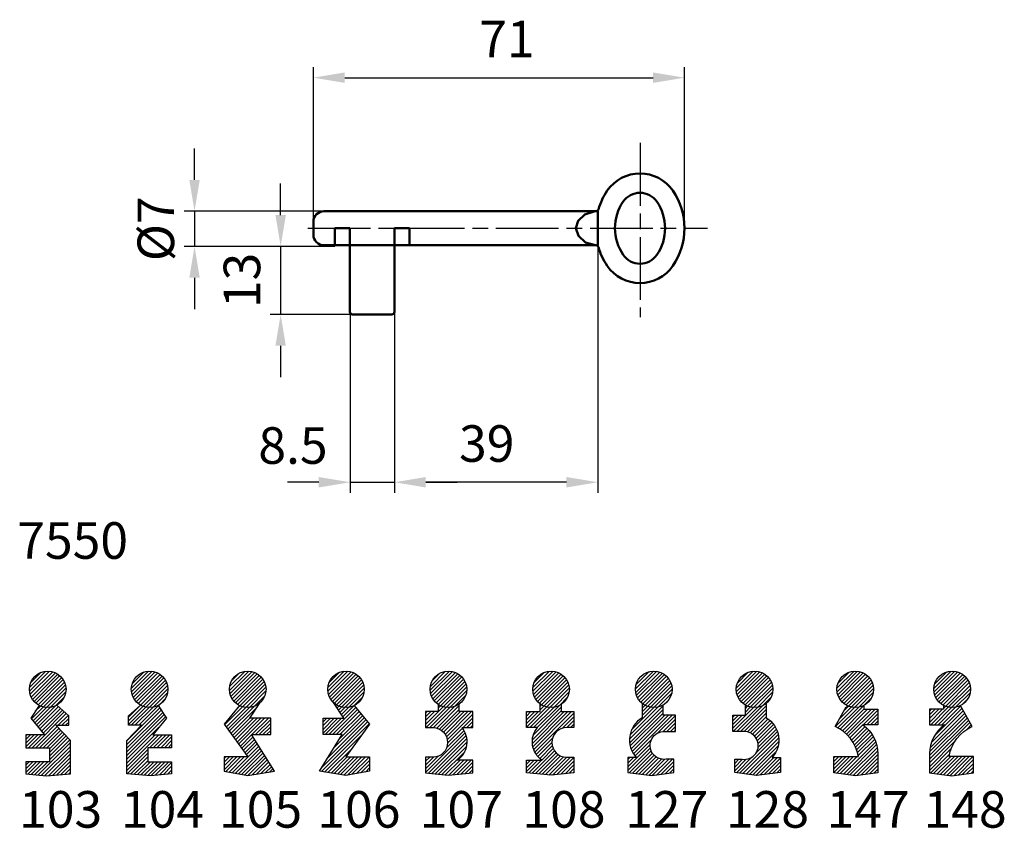
# Model space of a CAD drawing. Extents: x 126 to 314, y -40 to 114.
import ezdxf

# ---------------------------------------------------------------- set-up
doc = ezdxf.new("R2010")
doc.units = 0
doc.linetypes.add('AM_ISO08W050', pattern=[18, 12, -1.5, 3, -1.5])
doc.layers.get('0').update_dxf_attribs({"linetype": 'CONTINUOUS'})
doc.layers.get('Defpoints').update_dxf_attribs({"linetype": 'CONTINUOUS'})
doc.layers.add('1', color=4, linetype='CONTINUOUS')
doc.layers.add('LAYER3', color=4, linetype='CONTINUOUS')
for name, color, linetype, lineweight in [('AM_0', 7, 'CONTINUOUS', 50), ('AM_5', 3, 'CONTINUOUS', 25), ('AM_6', 2, 'CONTINUOUS', 35), ('AM_7', 1, 'AM_ISO08W050', 25)]:
    doc.layers.add(name, color=color, linetype=linetype, lineweight=lineweight)
doc.styles.get("Standard").update_dxf_attribs({"font": 'ISOCP'})
doc.dimstyles.new('AM_ISO', dxfattribs={"dimtxt": 3.5, "dimasz": 3, "dimexe": 1, "dimexo": 0, "dimgap": 1.5, "dimtad": 1, "dimdsep": 46, "dimtxsty": 'Standard', "dimcen": 0, "dimclrd": 256, "dimclre": 256, "dimclrt": 2, "dimadec": 0, "dimazin": 2, "dimtp": 0.1, "dimtm": 0.1, "dimtfac": 0.71, "dimtmove": 0, "dimatfit": 3, "dimfxl": 0, "dimtzin": 9, "dimlwd": -1, "dimlwe": -1, "dimarcsym": 0})

# ---------------------------------------------------------------- blocks, each defined once
blk = doc.blocks.new('*D15')
at = {"layer": 'AM_5'}
for p, q in [((181.81, 74.59), (181.81, 105.37)), ((252.81, 74.51), (252.81, 105.37)), ((187.81, 103.37), (246.81, 103.37))]:
    blk.add_line(p, q, dxfattribs=at)
for points in [[(187.81, 104.37), (187.81, 102.37), (181.81, 103.37)], [(246.81, 104.37), (246.81, 102.37), (252.81, 103.37)]]:
    blk.add_solid(points, dxfattribs=at)
at = {"layer": 'Defpoints', "color": 0}
for p in [(252.81, 103.37), (181.81, 74.59), (252.81, 74.51)]:
    blk.add_point(p, dxfattribs=at)
at = {"layer": 'AM_5', "color": 2, "insert": (218.85, 109.87), "char_height": 7, "attachment_point": 5}
blk.add_mtext('71', dxfattribs=at)
blk = doc.blocks.new('*D17')
at = {"layer": 'AM_5'}
for p, q in [((175.54, 77.09), (175.54, 83.09)), ((183.73, 71.09), (173.54, 71.09)), ((175.54, 71.09), (175.54, 58.06)), ((189.31, 58.06), (173.54, 58.06)), ((175.54, 52.06), (175.54, 46.06))]:
    blk.add_line(p, q, dxfattribs=at)
for points in [[(174.54, 77.09), (176.54, 77.09), (175.54, 71.09)], [(174.54, 52.06), (176.54, 52.06), (175.54, 58.06)]]:
    blk.add_solid(points, dxfattribs=at)
at = {"layer": 'Defpoints', "color": 0}
for p in [(183.73, 71.09), (175.54, 58.06), (189.31, 58.06)]:
    blk.add_point(p, dxfattribs=at)
at = {"layer": 'AM_5', "color": 2, "insert": (169.04, 64.57), "char_height": 7, "attachment_point": 5, "rotation": 90}
blk.add_mtext('13', dxfattribs=at)
blk = doc.blocks.new('*D18')
at = {"layer": 'AM_5'}
for p, q in [((159.06, 83.81), (159.06, 89.81)), ((183.81, 77.81), (157.06, 77.81)), ((159.06, 77.81), (159.06, 71.09)), ((185.91, 71.09), (157.06, 71.09)), ((159.06, 65.09), (159.06, 59.09))]:
    blk.add_line(p, q, dxfattribs=at)
for points in [[(158.06, 83.81), (160.06, 83.81), (159.06, 77.81)], [(158.06, 65.09), (160.06, 65.09), (159.06, 71.09)]]:
    blk.add_solid(points, dxfattribs=at)
at = {"layer": 'Defpoints', "color": 0}
for p in [(183.81, 77.81), (159.06, 71.09), (185.91, 71.09)]:
    blk.add_point(p, dxfattribs=at)
at = {"layer": 'AM_5', "color": 2, "insert": (152.56, 74.45), "char_height": 7, "attachment_point": 5, "rotation": 90}
blk.add_mtext('%%c7', dxfattribs=at)
blk = doc.blocks.new('*D22')
at = {"layer": 'AM_5'}
for p, q in [((236.23, 74.56), (236.23, 23.95)), ((197.31, 58.56), (197.31, 23.95)), ((230.23, 25.95), (203.31, 25.95))]:
    blk.add_line(p, q, dxfattribs=at)
for points in [[(203.31, 26.95), (203.31, 24.95), (197.31, 25.95)], [(230.23, 26.95), (230.23, 24.95), (236.23, 25.95)]]:
    blk.add_solid(points, dxfattribs=at)
at = {"layer": 'Defpoints', "color": 0}
for p in [(236.23, 74.56), (197.31, 58.56), (197.31, 25.95)]:
    blk.add_point(p, dxfattribs=at)
at = {"layer": 'AM_5', "color": 2, "insert": (214.97, 32.45), "char_height": 7, "attachment_point": 5}
blk.add_mtext('39', dxfattribs=at)
blk = doc.blocks.new('*D23')
at = {"layer": 'AM_5'}
for p, q in [((188.82, 58.45), (188.82, 23.95)), ((197.31, 58.56), (197.31, 23.95)), ((182.82, 25.95), (176.82, 25.95)), ((188.82, 25.95), (197.31, 25.95)), ((203.31, 25.95), (209.31, 25.95))]:
    blk.add_line(p, q, dxfattribs=at)
for points in [[(182.82, 26.95), (182.82, 24.95), (188.82, 25.95)], [(203.31, 26.95), (203.31, 24.95), (197.31, 25.95)]]:
    blk.add_solid(points, dxfattribs=at)
at = {"layer": 'Defpoints', "color": 0}
for p in [(188.82, 58.45), (197.31, 58.56), (197.31, 25.95)]:
    blk.add_point(p, dxfattribs=at)
at = {"layer": 'AM_5', "color": 2, "insert": (177.9, 32.07), "char_height": 7, "attachment_point": 5}
blk.add_mtext('8.5', dxfattribs=at)

msp = doc.modelspace()

# ---------------------------------------------------------------- linework, layer by layer
at = {"color": 0}
for p, q in [((127.489, -13.331), (130.623, -10.197)), ((127.49, -14.037), (131.329, -10.198)), ((127.603, -14.631), (131.923, -10.311)), ((127.714, -12.398), (129.69, -10.422)), ((127.794, -15.147), (132.439, -10.502)), ((128.047, -15.602), (132.894, -10.754)), ((128.353, -16.002), (133.294, -11.061)), ((146.967, -13.492), (150.275, -10.184)), ((146.996, -14.17), (150.952, -10.214)), ((147.123, -12.629), (149.411, -10.341)), ((147.128, -14.745), (151.528, -10.346)), ((147.333, -15.248), (152.03, -10.55)), ((147.597, -15.69), (152.473, -10.815)), ((147.915, -16.08), (152.862, -11.132)), ((165.744, -13.903), (169.461, -10.186)), ((165.775, -13.165), (168.723, -10.217)), ((165.838, -14.516), (170.073, -10.281)), ((166.015, -15.046), (170.604, -10.457)), ((166.094, -12.139), (167.696, -10.537)), ((166.256, -15.513), (171.07, -10.698)), ((166.552, -15.924), (171.482, -10.994)), ((184.562, -13.355), (187.723, -10.194)), ((184.567, -14.057), (188.424, -10.2)), ((184.683, -14.648), (189.015, -10.316)), ((184.775, -12.435), (186.802, -10.408)), ((184.876, -15.162), (189.529, -10.509)), ((185.131, -15.615), (189.982, -10.763)), ((185.439, -16.014), (190.381, -11.072)), ((204.146, -13.863), (207.825, -10.184)), ((204.187, -13.115), (207.077, -10.225)), ((204.234, -14.482), (208.444, -10.273)), ((204.407, -15.017), (208.978, -10.445)), ((204.542, -12.053), (206.015, -10.58)), ((204.644, -15.487), (209.448, -10.682)), ((204.937, -15.901), (209.863, -10.975)), ((223.794, -13.356), (226.956, -10.194)), ((223.799, -14.058), (227.657, -10.2)), ((223.916, -14.648), (228.248, -10.316)), ((224.007, -12.436), (226.035, -10.408)), ((224.108, -15.163), (228.762, -10.509)), ((224.363, -15.615), (229.215, -10.764)), ((224.671, -16.014), (229.613, -11.072)), ((243.441, -13.601), (246.862, -10.18)), ((243.488, -14.261), (247.521, -10.228)), ((243.558, -12.777), (246.037, -10.298)), ((243.632, -14.824), (248.084, -10.372)), ((243.846, -15.317), (248.577, -10.586)), ((244.119, -15.751), (249.012, -10.859)), ((244.444, -16.133), (249.394, -11.184)), ((262.732, -13.386), (265.927, -10.192)), ((262.743, -14.082), (266.623, -10.203)), ((262.863, -14.669), (267.21, -10.322)), ((262.933, -12.478), (265.019, -10.392)), ((263.059, -15.181), (267.722, -10.518)), ((263.315, -15.631), (268.172, -10.774)), ((263.625, -16.028), (268.569, -11.085)), ((281.991, -13.451), (285.255, -10.187)), ((282.013, -14.136), (285.94, -10.209)), ((282.14, -14.716), (286.52, -10.336)), ((282.163, -12.572), (284.376, -10.359)), ((282.342, -15.222), (287.026, -10.538)), ((282.603, -15.668), (287.472, -10.799)), ((282.918, -16.06), (287.864, -11.114)), ((300.534, -13.5), (303.85, -10.184)), ((300.564, -14.176), (304.526, -10.215)), ((300.687, -12.64), (302.989, -10.337)), ((300.697, -14.751), (305.101, -10.347)), ((300.903, -15.253), (305.602, -10.553)), ((301.167, -15.695), (306.044, -10.818)), ((301.486, -16.084), (306.433, -11.136)), ((128.711, -16.351), (133.644, -11.419)), ((129.12, -16.649), (133.942, -11.828)), ((129.584, -16.893), (134.185, -12.292)), ((130.112, -17.072), (134.364, -12.819)), ((148.283, -16.419), (153.201, -11.501)), ((148.703, -16.705), (153.488, -11.921)), ((149.18, -16.936), (153.718, -12.397)), ((149.723, -17.1), (153.883, -12.94)), ((166.899, -16.284), (171.841, -11.341)), ((167.297, -16.593), (172.15, -11.739)), ((167.749, -16.847), (172.405, -12.192)), ((168.263, -17.041), (172.599, -12.705)), ((185.798, -16.362), (190.729, -11.431)), ((186.209, -16.658), (191.025, -11.842)), ((186.675, -16.899), (191.267, -12.307)), ((187.205, -17.076), (191.444, -12.837)), ((205.281, -16.264), (210.226, -11.319)), ((205.676, -16.576), (210.537, -11.714)), ((206.125, -16.834), (210.796, -12.163)), ((206.635, -17.031), (210.993, -12.673)), ((225.031, -16.362), (229.961, -11.431)), ((225.441, -16.658), (230.258, -11.842)), ((225.907, -16.899), (230.499, -12.308)), ((226.437, -17.077), (230.676, -12.838)), ((244.82, -16.464), (249.725, -11.56)), ((245.248, -16.743), (250.004, -11.988)), ((245.734, -16.965), (250.225, -12.473)), ((246.288, -17.118), (250.378, -13.027)), ((263.987, -16.374), (268.915, -11.446)), ((264.399, -16.668), (269.209, -11.859)), ((264.868, -16.907), (269.448, -12.327)), ((265.4, -17.082), (269.623, -12.859)), ((283.283, -16.401), (288.205, -11.479)), ((283.701, -16.691), (288.495, -11.897)), ((284.174, -16.925), (288.729, -12.37)), ((284.713, -17.093), (288.897, -12.909)), ((301.855, -16.422), (306.772, -11.505)), ((302.275, -16.708), (307.058, -11.926)), ((302.752, -16.938), (307.288, -12.403)), ((303.296, -17.102), (307.451, -12.946)), ((130.72, -17.17), (134.462, -13.428)), ((131.452, -17.146), (134.438, -14.159)), ((150.352, -17.178), (153.96, -13.57)), ((151.12, -17.117), (153.899, -14.338)), ((168.853, -17.158), (172.716, -13.295)), ((169.553, -17.165), (172.723, -13.996)), ((170.471, -16.955), (172.512, -14.913)), ((187.816, -17.172), (191.539, -13.449)), ((188.553, -17.142), (191.51, -14.185)), ((207.219, -17.154), (211.116, -13.258)), ((207.911, -17.169), (211.131, -13.95)), ((208.808, -16.979), (210.941, -14.847)), ((227.049, -17.172), (230.771, -13.45)), ((227.786, -17.142), (230.742, -14.186)), ((246.934, -17.179), (250.44, -13.673)), ((247.731, -17.089), (250.349, -14.471)), ((266.016, -17.173), (269.714, -13.475)), ((266.759, -17.138), (269.678, -14.218)), ((285.337, -17.176), (288.98, -13.533)), ((286.095, -17.125), (288.929, -14.291)), ((303.927, -17.178), (307.527, -13.577)), ((304.697, -17.115), (307.465, -14.347)), ((128.592, -17.884), (129.584, -16.893)), ((128.819, -20.486), (132.456, -16.849)), ((132.456, -16.849), (134.141, -15.164)), ((146.412, -18.997), (148.599, -16.809)), ((146.412, -19.704), (149.18, -16.936)), ((148.376, -20.568), (152.139, -16.805)), ((152.266, -16.678), (153.461, -15.483)), ((165.711, -21.714), (170.471, -16.955)), ((167.011, -17.586), (167.749, -16.847)), ((185.759, -16.401), (185.798, -16.362)), ((186.043, -16.824), (186.209, -16.658)), ((186.327, -17.247), (186.675, -16.899)), ((187.464, -18.939), (189.574, -16.828)), ((189.574, -16.828), (191.196, -15.207)), ((205.398, -21.096), (209.693, -16.801)), ((205.688, -17.271), (206.125, -16.834)), ((224.64, -20.995), (228.807, -16.828)), ((225.226, -16.873), (225.441, -16.658)), ((225.226, -17.58), (225.907, -16.899)), ((228.807, -16.828), (230.427, -15.208)), ((242.294, -23.233), (248.702, -16.825)), ((244.698, -16.586), (244.82, -16.464)), ((244.698, -17.293), (245.248, -16.743)), ((249.073, -16.454), (249.714, -15.813)), ((262.833, -21.77), (267.802, -16.801)), ((263.54, -21.77), (268.462, -16.849)), ((264.458, -17.317), (264.868, -16.907)), ((267.802, -16.801), (269.342, -15.261)), ((282.619, -21.308), (287.16, -16.767)), ((283.339, -17.76), (284.174, -16.925)), ((287.196, -16.732), (288.536, -15.392)), ((302.352, -17.339), (302.752, -16.938)), ((305.852, -16.667), (307.017, -15.503)), ((127.868, -19.316), (130.112, -17.072)), ((127.994, -24.847), (134.517, -18.323)), ((128.185, -19.706), (130.72, -17.17)), ((128.502, -20.096), (131.452, -17.146)), ((129.136, -20.876), (133.028, -16.984)), ((129.453, -21.266), (133.4, -17.319)), ((129.77, -21.656), (133.773, -17.654)), ((130.087, -22.046), (134.145, -17.989)), ((132.98, -20.568), (134.889, -18.658)), ((146.113, -23.538), (152.418, -17.234)), ((146.113, -24.245), (152.696, -17.662)), ((146.113, -24.953), (152.975, -18.091)), ((146.113, -25.66), (153.254, -18.519)), ((146.412, -20.411), (149.723, -17.1)), ((146.962, -20.568), (150.352, -17.178)), ((147.669, -20.568), (151.12, -17.117)), ((164.823, -20.481), (168.263, -17.041)), ((165.119, -20.892), (168.853, -17.158)), ((165.415, -21.303), (169.553, -17.165)), ((166.007, -22.125), (171.102, -17.03)), ((184.762, -22.348), (189.935, -17.174)), ((185.469, -22.348), (190.254, -17.563)), ((186.176, -22.348), (190.572, -17.951)), ((186.611, -17.67), (187.205, -17.076)), ((186.883, -22.348), (190.891, -18.34)), ((186.895, -18.093), (187.816, -17.172)), ((186.921, -23.017), (191.21, -18.728)), ((187.179, -18.516), (188.553, -17.142)), ((203.284, -20.382), (206.635, -17.031)), ((203.284, -19.675), (205.007, -17.952)), ((203.284, -18.968), (204.299, -17.952)), ((203.284, -18.261), (203.592, -17.952)), ((203.379, -20.995), (207.219, -17.154)), ((204.086, -20.995), (207.911, -17.169)), ((204.789, -20.998), (208.808, -16.979)), ((205.91, -21.291), (209.693, -17.508)), ((206.348, -21.561), (209.956, -17.952)), ((206.721, -21.895), (210.663, -17.952)), ((207.031, -22.291), (211.371, -17.952)), ((207.274, -22.755), (212.078, -17.952)), ((207.437, -23.3), (212.337, -18.4)), ((222.583, -20.931), (226.437, -17.077)), ((222.583, -18.103), (222.733, -17.952)), ((222.583, -18.81), (223.44, -17.952)), ((222.583, -19.517), (224.147, -17.952)), ((222.583, -20.224), (224.854, -17.952)), ((223.226, -20.995), (227.049, -17.172)), ((223.71, -24.046), (229.804, -17.952)), ((223.714, -23.336), (229.232, -17.817)), ((223.804, -24.66), (230.511, -17.952)), ((223.884, -22.458), (229.232, -17.11)), ((223.933, -20.995), (227.786, -17.142)), ((223.966, -25.205), (231.218, -17.952)), ((224.183, -25.694), (231.636, -18.242)), ((242.322, -23.912), (248.702, -17.532)), ((242.381, -22.439), (247.731, -17.089)), ((242.426, -24.515), (248.702, -18.239)), ((242.59, -25.059), (249.028, -18.62)), ((242.694, -21.419), (246.934, -17.179)), ((242.801, -25.554), (249.735, -18.62)), ((243.055, -26.008), (250.442, -18.62)), ((244.698, -18), (245.734, -16.965)), ((244.698, -18.708), (246.288, -17.118)), ((247.743, -22.027), (251.087, -18.682)), ((262.072, -21.117), (266.016, -17.173)), ((262.072, -18.995), (262.447, -18.62)), ((262.072, -19.703), (263.155, -18.62)), ((262.072, -20.41), (263.862, -18.62)), ((262.126, -21.77), (266.759, -17.138)), ((264.252, -21.766), (268.462, -17.556)), ((264.458, -18.024), (265.4, -17.082)), ((264.886, -21.839), (268.462, -18.263)), ((281.712, -20.802), (285.337, -17.176)), ((282.178, -21.042), (286.095, -17.125)), ((282.44, -19.366), (284.713, -17.093)), ((283.037, -21.598), (287.16, -17.474)), ((283.431, -21.911), (287.858, -17.484)), ((283.802, -22.247), (288.565, -17.484)), ((284.15, -22.605), (289.272, -17.484)), ((287.006, -20.457), (289.82, -17.643)), ((287.713, -20.457), (289.82, -18.35)), ((299.693, -17.877), (300.086, -17.484)), ((299.693, -18.584), (300.793, -17.484)), ((299.693, -19.291), (301.5, -17.484)), ((299.693, -19.998), (302.207, -17.484)), ((299.703, -25.644), (306.681, -18.667)), ((299.796, -24.844), (306.427, -18.213)), ((299.94, -20.457), (303.296, -17.102)), ((300.035, -23.898), (306.173, -17.76)), ((300.615, -22.611), (305.92, -17.307)), ((300.647, -20.457), (303.927, -17.178)), ((301.355, -20.457), (304.697, -17.115)), ((302.062, -20.457), (305.478, -17.041)), ((133.687, -20.568), (135.021, -19.233)), ((134.394, -20.568), (135.021, -19.94)), ((146.113, -26.367), (153.532, -18.947)), ((166.303, -22.536), (169.655, -19.184)), ((166.599, -22.947), (170.357, -19.19)), ((166.895, -23.358), (171.064, -19.19)), ((167.191, -23.769), (171.771, -19.19)), ((167.487, -24.181), (172.478, -19.19)), ((170.027, -22.348), (173.185, -19.19)), ((170.734, -22.348), (173.631, -19.451)), ((171.441, -22.348), (173.631, -20.159)), ((183.341, -29.425), (192.484, -20.282)), ((183.379, -28.68), (192.166, -19.894)), ((183.653, -22.042), (186.505, -19.19)), ((183.653, -21.335), (185.798, -19.19)), ((183.653, -20.628), (185.091, -19.19)), ((183.653, -19.921), (184.384, -19.19)), ((183.653, -19.214), (183.677, -19.19)), ((184.055, -22.348), (187.212, -19.19)), ((184.56, -26.792), (191.847, -19.505)), ((185.741, -24.904), (191.528, -19.117)), ((210.45, -20.995), (212.337, -19.107)), ((211.157, -20.995), (212.337, -19.814)), ((211.864, -20.995), (212.337, -20.521)), ((229.476, -21.109), (231.636, -18.949)), ((230.297, -20.995), (231.636, -19.656)), ((231.004, -20.995), (231.636, -20.363)), ((248.704, -21.773), (251.087, -19.389)), ((249.414, -21.77), (251.087, -20.097)), ((265.409, -22.023), (268.462, -18.97)), ((265.851, -22.288), (268.792, -19.347)), ((266.223, -22.623), (269.187, -19.659)), ((266.528, -23.025), (269.546, -20.008)), ((266.76, -23.5), (269.868, -20.392)), ((284.477, -22.986), (286.965, -20.498)), ((288.42, -20.457), (289.82, -19.057)), ((289.127, -20.457), (289.82, -19.765)), ((299.693, -26.362), (306.935, -19.12)), ((299.693, -27.069), (307.188, -19.573)), ((299.693, -27.776), (307.442, -20.027)), ((306.82, -21.355), (307.696, -20.48)), ((126.757, -24.669), (129.067, -22.359)), ((126.757, -23.962), (128.36, -22.359)), ((126.757, -23.255), (127.653, -22.359)), ((126.757, -22.548), (126.946, -22.359)), ((127.287, -24.847), (129.774, -22.359)), ((128.701, -24.847), (132.752, -20.796)), ((129.408, -24.847), (133.1, -21.155)), ((130.115, -24.847), (133.447, -21.515)), ((130.822, -24.847), (133.794, -21.874)), ((131.337, -25.039), (134.142, -22.234)), ((131.337, -25.746), (134.489, -22.594)), ((146.113, -27.074), (152.238, -20.949)), ((146.113, -28.488), (152.242, -22.359)), ((146.113, -27.781), (151.535, -22.359)), ((150.462, -24.847), (152.949, -22.359)), ((151.169, -24.847), (153.656, -22.359)), ((151.876, -24.847), (154.363, -22.359)), ((167.783, -24.592), (169.976, -22.399)), ((172.149, -22.348), (173.631, -20.866)), ((172.856, -22.348), (173.631, -21.573)), ((173.563, -22.348), (173.631, -22.28)), ((183.954, -29.519), (191.091, -22.382)), ((203.284, -29.574), (210.864, -21.994)), ((203.861, -29.705), (211.052, -22.513)), ((207.301, -24.85), (210.625, -21.526)), ((207.486, -23.959), (210.34, -21.104)), ((250.121, -21.77), (251.087, -20.804)), ((250.828, -21.77), (251.087, -21.511)), ((263.362, -29.727), (270.757, -22.331)), ((266.468, -25.914), (270.604, -21.778)), ((266.901, -24.066), (270.154, -20.813)), ((266.902, -24.772), (270.401, -21.274)), ((284.78, -23.39), (287.365, -20.805)), ((285.059, -23.818), (287.739, -21.138)), ((285.314, -24.27), (288.086, -21.498)), ((285.543, -24.748), (288.407, -21.884)), ((285.745, -25.254), (288.702, -22.297)), ((129.152, -30.052), (135.32, -23.884)), ((131.337, -26.453), (134.837, -22.953)), ((131.337, -27.16), (135.184, -23.313)), ((152.583, -24.847), (154.676, -22.753)), ((153.29, -24.847), (154.676, -23.461)), ((153.997, -24.847), (154.676, -24.168)), ((168.079, -25.003), (170.248, -22.834)), ((168.375, -25.414), (170.52, -23.269)), ((168.672, -25.825), (170.792, -23.704)), ((168.968, -26.236), (171.064, -24.139)), ((204.498, -29.775), (211.178, -23.095)), ((205.135, -29.845), (211.222, -23.758)), ((224.449, -26.136), (227.546, -23.039)), ((224.758, -26.534), (227.432, -23.86)), ((225.108, -26.891), (227.508, -24.491)), ((241.972, -28.505), (246.241, -24.236)), ((243.348, -26.422), (246.495, -23.274)), ((263.987, -29.809), (270.85, -22.946)), ((264.612, -29.891), (270.86, -23.643)), ((265.237, -29.973), (270.745, -24.465)), ((283.234, -29.886), (289.411, -23.708)), ((283.855, -29.972), (289.582, -24.245)), ((285.915, -25.79), (288.969, -22.737)), ((286.052, -26.361), (289.206, -23.207)), ((299.693, -28.483), (304.618, -23.557)), ((129.797, -30.114), (135.32, -24.591)), ((130.442, -30.176), (135.32, -25.299)), ((131.155, -30.17), (135.32, -26.006)), ((146.113, -29.195), (150.096, -25.212)), ((146.187, -29.828), (150.096, -25.919)), ((166.28, -29.63), (171.336, -24.574)), ((166.884, -29.734), (171.608, -25.009)), ((167.487, -29.838), (171.881, -25.444)), ((168.09, -29.941), (172.153, -25.879)), ((168.694, -30.045), (172.425, -26.314)), ((184.567, -29.613), (189.272, -24.909)), ((205.772, -29.915), (211.14, -24.547)), ((206.409, -29.985), (210.774, -25.62)), ((223.663, -29.75), (227.946, -25.467)), ((224.306, -29.815), (228.269, -25.851)), ((224.948, -29.88), (228.655, -26.173)), ((225.5, -27.206), (227.688, -25.018)), ((241.972, -29.212), (246.279, -24.905)), ((242.255, -29.636), (246.441, -25.45)), ((242.887, -29.711), (246.689, -25.909)), ((243.519, -29.786), (247.008, -26.297)), ((265.862, -30.055), (270.355, -25.562)), ((284.476, -30.058), (289.712, -24.822)), ((285.097, -30.144), (289.795, -25.446)), ((285.782, -30.166), (289.82, -26.129)), ((299.693, -29.191), (303.851, -25.032)), ((299.927, -29.663), (303.526, -26.065)), ((126.757, -29.619), (128.843, -27.533)), ((126.757, -28.912), (128.136, -27.533)), ((126.757, -28.205), (127.429, -27.533)), ((127.217, -29.866), (129.55, -27.533)), ((127.862, -29.928), (130.257, -27.533)), ((128.507, -29.99), (130.964, -27.533)), ((131.927, -30.106), (135.32, -26.713)), ((132.699, -30.041), (135.32, -27.42)), ((133.471, -29.977), (135.32, -28.127)), ((146.84, -29.883), (150.096, -26.627)), ((147.492, -29.937), (150.096, -27.334)), ((148.145, -29.992), (150.604, -27.533)), ((148.797, -30.046), (151.311, -27.533)), ((149.45, -30.101), (152.018, -27.533)), ((150.102, -30.156), (152.725, -27.533)), ((150.767, -30.198), (153.432, -27.533)), ((151.549, -30.123), (154.139, -27.533)), ((152.332, -30.047), (154.676, -27.703)), ((164.736, -29.053), (167.172, -26.617)), ((164.736, -28.346), (166.465, -26.617)), ((164.736, -27.639), (165.758, -26.617)), ((164.736, -26.932), (165.051, -26.617)), ((165.073, -29.423), (167.88, -26.617)), ((165.677, -29.527), (168.587, -26.617)), ((169.31, -30.136), (172.697, -26.749)), ((170.145, -30.008), (172.969, -27.184)), ((170.98, -29.88), (173.241, -27.619)), ((171.816, -29.752), (173.513, -28.054)), ((185.18, -29.707), (188.271, -26.617)), ((185.793, -29.802), (188.978, -26.617)), ((186.406, -29.896), (189.685, -26.617)), ((187.019, -29.99), (190.392, -26.617)), ((187.632, -30.084), (191.099, -26.617)), ((188.334, -30.089), (191.806, -26.617)), ((189.188, -29.942), (192.514, -26.617)), ((190.042, -29.796), (192.548, -27.29)), ((190.895, -29.649), (192.548, -27.997)), ((203.284, -28.867), (205.659, -26.492)), ((203.284, -28.16), (204.768, -26.676)), ((203.284, -27.453), (204.058, -26.679)), ((203.284, -26.746), (203.351, -26.679)), ((207.046, -30.055), (209.862, -27.239)), ((207.7, -30.109), (210.569, -27.239)), ((208.486, -30.029), (211.276, -27.239)), ((209.272, -29.95), (211.983, -27.239)), ((210.059, -29.871), (212.337, -27.592)), ((222.583, -27.295), (222.638, -27.239)), ((222.583, -28.002), (223.346, -27.239)), ((222.583, -28.709), (224.053, -27.239)), ((222.583, -29.416), (224.76, -27.239)), ((223.021, -29.685), (225.467, -27.239)), ((225.59, -29.944), (229.106, -26.428)), ((226.233, -30.009), (229.635, -26.606)), ((226.875, -30.074), (230.27, -26.679)), ((227.567, -30.089), (230.977, -26.679)), ((228.361, -30.002), (231.636, -26.727)), ((229.156, -29.914), (231.636, -27.434)), ((229.95, -29.827), (231.636, -28.142)), ((241.972, -27.091), (242.355, -26.708)), ((241.972, -27.798), (243.062, -26.708)), ((244.151, -29.862), (247.394, -26.618)), ((244.783, -29.937), (247.852, -26.868)), ((245.415, -30.012), (248.394, -27.033)), ((246.047, -30.087), (249.059, -27.075)), ((246.709, -30.132), (249.792, -27.049)), ((247.523, -30.025), (250.499, -27.049)), ((248.337, -29.918), (250.747, -27.508)), ((249.15, -29.812), (250.747, -28.215)), ((262.413, -27.14), (262.505, -27.049)), ((262.413, -27.847), (263.212, -27.049)), ((262.413, -28.554), (263.912, -27.056)), ((262.413, -29.261), (264.618, -27.057)), ((262.737, -29.645), (265.759, -26.622)), ((266.488, -30.137), (269.916, -26.708)), ((267.262, -30.069), (270.623, -26.708)), ((268.064, -29.974), (271.188, -26.851)), ((268.867, -29.879), (271.188, -27.558)), ((281.399, -26.771), (281.638, -26.532)), ((281.399, -27.478), (282.346, -26.532)), ((281.399, -28.186), (283.053, -26.532)), ((281.399, -28.893), (283.76, -26.532)), ((281.399, -29.6), (284.467, -26.532)), ((281.992, -29.714), (285.174, -26.532)), ((282.613, -29.8), (285.881, -26.532)), ((286.597, -30.058), (289.82, -26.836)), ((287.412, -29.95), (289.82, -27.543)), ((288.227, -29.843), (289.82, -28.25)), ((300.552, -29.746), (303.766, -26.532)), ((301.176, -29.828), (304.473, -26.532)), ((301.801, -29.911), (305.18, -26.532)), ((302.425, -29.993), (305.887, -26.532)), ((303.05, -30.076), (306.594, -26.532)), ((303.674, -30.159), (307.301, -26.532)), ((304.393, -30.147), (308.008, -26.532)), ((305.214, -30.033), (308.113, -27.134)), ((306.035, -29.92), (308.113, -27.841)), ((134.242, -29.912), (135.32, -28.834)), ((135.014, -29.847), (135.32, -29.541)), ((153.114, -29.972), (154.676, -28.41)), ((153.897, -29.897), (154.676, -29.117)), ((172.651, -29.623), (173.785, -28.489)), ((173.486, -29.495), (174.057, -28.924)), ((174.322, -29.367), (174.329, -29.359)), ((191.749, -29.502), (192.548, -28.704)), ((210.845, -29.791), (212.337, -28.3)), ((211.631, -29.712), (212.337, -29.007)), ((230.745, -29.739), (231.636, -28.849)), ((231.54, -29.652), (231.636, -29.556)), ((249.964, -29.705), (250.747, -28.923)), ((269.67, -29.783), (271.188, -28.265)), ((270.472, -29.688), (271.188, -28.972)), ((289.042, -29.735), (289.82, -28.957)), ((306.855, -29.806), (308.113, -28.548)), ((307.676, -29.692), (308.113, -29.255))]:
    msp.add_line(p, q, dxfattribs=at)
at = {"layer": '1'}
msp.add_arc((243.806, 76.547), 8.5, 86.62771, 90, dxfattribs=at)
at = {"layer": 'AM_0'}
for p, q in [((183.806, 77.809), (235.85, 77.809)), ((236.229, 71.309), (236.229, 77.809)), ((181.806, 75.809), (181.806, 73.309)), ((188.806, 74.559), (185.906, 74.559)), ((185.906, 74.559), (185.906, 71.309)), ((188.806, 74.559), (188.806, 58.559)), ((197.306, 74.559), (197.306, 58.559)), ((200.206, 74.559), (197.306, 74.559)), ((200.206, 74.559), (200.206, 71.309)), ((183.806, 71.309), (235.85, 71.309)), ((189.306, 58.059), (196.806, 58.059))]:
    msp.add_line(p, q, dxfattribs=at)
msp.add_lwpolyline([(235.53, 77.763), (233.743, 77.172), (232.462, 75.97), (232.047, 74.559), (232.504, 73.082), (233.902, 71.859), (235.791, 71.327)], dxfattribs=at)
for centre, radius, start, end in [((244.306, 77.452), 7.6, 34.56026, 145.43968), ((248.506, 74.559), 12.7, 145.43974, 163.49551), ((244.306, 77.452), 3.9, 34.56019, 145.43964), ((240.106, 74.559), 12.7, 0, 34.56028), ((248.506, 74.559), 9, 145.56033, 180), ((240.106, 74.559), 9, 0, 34.56029), ((183.806, 75.809), 2, 90.00011, 180), ((235.85, 78.309), 0.5, 269.99913, 343.49478), ((248.506, 74.559), 9, 180, 214.5603), ((240.106, 74.559), 9, 325.56024, 0), ((240.106, 74.559), 12.7, 325.56024, 0), ((183.806, 73.309), 2, 180, 269.99988), ((235.85, 70.809), 0.5, 16.50459, 90.00087), ((248.506, 74.559), 12.7, 196.50452, 214.43971), ((244.306, 71.666), 3.9, 214.56034, 325.43981), ((244.306, 71.666), 7.6, 214.56033, 325.43974), ((189.306, 58.559), 0.5, 180, 269.99956), ((196.806, 58.559), 0.5, 269.99913, 0)]:
    msp.add_arc(centre, radius, start, end, dxfattribs=at)
at = {"layer": 'AM_7'}
for p, q in [((244.301, 90.873), (244.312, 57.51)), ((180.733, 74.59), (257.23, 74.59))]:
    msp.add_line(p, q, dxfattribs=at)
at = {"layer": 'LAYER3', "color": 4, "linetype": 'Continuous'}
for points in [[(172.497, -14.954), (172.519, -14.921)], [(129.32, -16.765), (127.753, -19.175), (130.342, -22.359), (126.757, -22.359), (126.757, -24.847), (131.337, -24.847), (131.337, -27.533), (126.757, -27.533), (126.757, -29.822), (130.74, -30.205), (135.32, -29.822), (135.32, -23.454), (132.532, -20.568), (135.021, -20.568), (135.021, -18.777), (132.723, -16.71)], [(152.113, -16.765), (153.68, -19.175), (151.092, -22.359), (154.676, -22.359), (154.676, -24.847), (150.096, -24.847), (150.096, -27.533), (154.676, -27.533), (154.676, -29.822), (150.693, -30.205), (146.113, -29.822), (146.113, -23.454), (148.901, -20.568), (146.412, -20.568), (146.412, -18.777), (148.71, -16.71)], [(167.662, -16.792), (164.736, -20.36), (169.242, -26.617), (164.736, -26.617), (164.736, -29.365), (164.777, -29.365)], [(169.265, -30.143), (174.333, -29.365), (169.944, -22.348), (173.631, -22.348), (173.631, -19.19), (169.651, -19.19), (171.65, -16.215)], [(189.622, -16.792), (192.548, -20.36), (188.042, -26.617), (192.548, -26.617), (192.548, -29.365), (188.019, -30.143), (182.951, -29.365), (187.34, -22.348), (183.653, -22.348), (183.653, -19.19), (187.632, -19.19), (185.634, -16.215)], [(164.736, -29.365), (169.265, -30.143)]]:
    msp.add_lwpolyline(points, dxfattribs=at)
for points in [[(205.688, -16.583), (205.688, -17.952), (203.284, -17.952), (203.284, -20.995), (204.646, -20.995, -1), (204.646, -26.679), (203.284, -26.679), (203.284, -29.641), (207.61, -30.118), (212.337, -29.641), (212.337, -27.239), (209.373, -27.239, 0.4377792), (210.254, -20.995), (212.337, -20.995), (212.337, -17.952), (209.693, -17.952), (209.693, -16.515)], [(229.232, -16.583), (229.232, -17.952), (231.636, -17.952), (231.636, -20.995), (230.274, -20.995, 1), (230.274, -26.679), (231.636, -26.679), (231.636, -29.641), (227.309, -30.118), (222.583, -29.641), (222.583, -27.239), (225.547, -27.239, -0.4377792), (224.666, -20.995), (222.583, -20.995), (222.583, -17.952), (225.226, -17.952), (225.226, -16.515)], [(244.698, -16.367), (244.698, -19.131, 0.4752856), (243.591, -26.708), (241.972, -26.708), (241.972, -29.602), (246.572, -30.15), (250.747, -29.602), (250.747, -27.049), (249.298, -27.049, -1.1114434), (249.043, -21.77), (251.087, -21.77), (251.087, -18.62), (248.702, -18.62), (248.702, -16.703)], [(268.462, -16.367), (268.462, -19.131, -0.4752856), (269.569, -26.708), (271.188, -26.708), (271.188, -29.602), (266.587, -30.15), (262.413, -29.602), (262.413, -27.049), (263.861, -27.049, 1.1114434), (264.117, -21.77), (262.072, -21.77), (262.072, -18.62), (264.458, -18.62), (264.458, -16.703)], [(287.16, -16.751), (287.16, -17.484), (289.82, -17.484), (289.82, -20.457), (286.907, -20.457, -0.2457454), (289.82, -26.025), (289.82, -29.632), (285.514, -30.201), (281.399, -29.632), (281.399, -26.532), (286.084, -26.532, 0.2450146), (281.652, -20.774), (283.741, -17.041), (284.058, -17.041), (284.058, -16.876)], [(302.352, -16.751), (302.352, -17.484), (299.693, -17.484), (299.693, -20.457), (302.605, -20.457, 0.2457454), (299.693, -26.025), (299.693, -29.632), (303.998, -30.201), (308.113, -29.632), (308.113, -26.532), (303.428, -26.532, -0.2450146), (307.86, -20.774), (305.771, -17.041), (305.454, -17.041), (305.454, -16.876)]]:
    msp.add_lwpolyline(points, format="xyb", dxfattribs=at)
for centre in [(130.971, -13.679), (150.462, -13.679), (169.237, -13.679), (188.047, -13.679), (207.641, -13.679), (227.279, -13.679), (246.94, -13.679), (266.22, -13.679), (285.483, -13.679), (304.029, -13.679)]:
    msp.add_circle(centre, 3.5, dxfattribs=at)

# ---------------------------------------------------------------- texts
at = {"layer": 'AM_6', "char_height": 7, "attachment_point": 1}
for s, insert, width in [('7550', (125.139, 18.299), 21.7004), ('103', (125.489, -33.151), 15.5173), ('104', (144.979, -33.151), 15.5173), ('105', (163.754, -33.151), 15.5173), ('106', (182.564, -33.151), 15.5173), ('107', (202.158, -33.151), 15.5173), ('108', (221.796, -33.151), 15.5173), ('127', (241.457, -33.151), 15.5173), ('128', (260.737, -33.151), 15.5173), ('147', (280, -33.151), 15.5173), ('148', (298.546, -33.151), 15.5173)]:
    msp.add_mtext(s, dxfattribs=dict(at, insert=insert, width=width))

# ---------------------------------------------------------------- dimensions: what is measured, and where the dimension line sits
at = {"layer": 'AM_5'}
for base, p1, p2, override, picture, middle in [((252.806, 103.374), (181.806, 74.59), (252.806, 74.514), {"dimscale": 2}, '*D15', (218.854, 103.374)), ((197.306, 25.948), (236.229, 74.559), (197.306, 58.559), {"dimscale": 2, "dimdec": 0}, '*D22', (214.973, 25.948)), ((197.306, 25.948), (188.819, 58.445), (197.306, 58.559), {"dimscale": 2, "dimdec": 1, "dimtmove": 2}, '*D23', (177.896, 32.066))]:
    dim = msp.add_linear_dim(base=base, p1=p1, p2=p2, dimstyle='AM_ISO', override=override, dxfattribs=at)
    dim.commit()
    dim.dimension.update_dxf_attribs({"geometry": picture, "text_midpoint": middle, "dimtype": 160})
dim = msp.add_linear_dim(base=(159.064, 71.09), p1=(183.806, 77.809), p2=(185.906, 71.09), angle=90, text='%%c<>', dimstyle='AM_ISO', override={"dimscale": 2, "dimdec": 0}, dxfattribs=at)
dim.commit()
dim.dimension.update_dxf_attribs({"geometry": '*D18', "text_midpoint": (159.064, 74.45), "dimtype": 160})
dim = msp.add_linear_dim(base=(175.542, 58.059), p1=(183.733, 71.09), p2=(189.306, 58.059), angle=90, dimstyle='AM_ISO', override={"dimscale": 2, "dimdec": 0}, dxfattribs=at)
dim.commit()
dim.dimension.update_dxf_attribs({"geometry": '*D17', "text_midpoint": (175.542, 64.575), "dimtype": 160})

doc.saveas('drawing.dxf')
